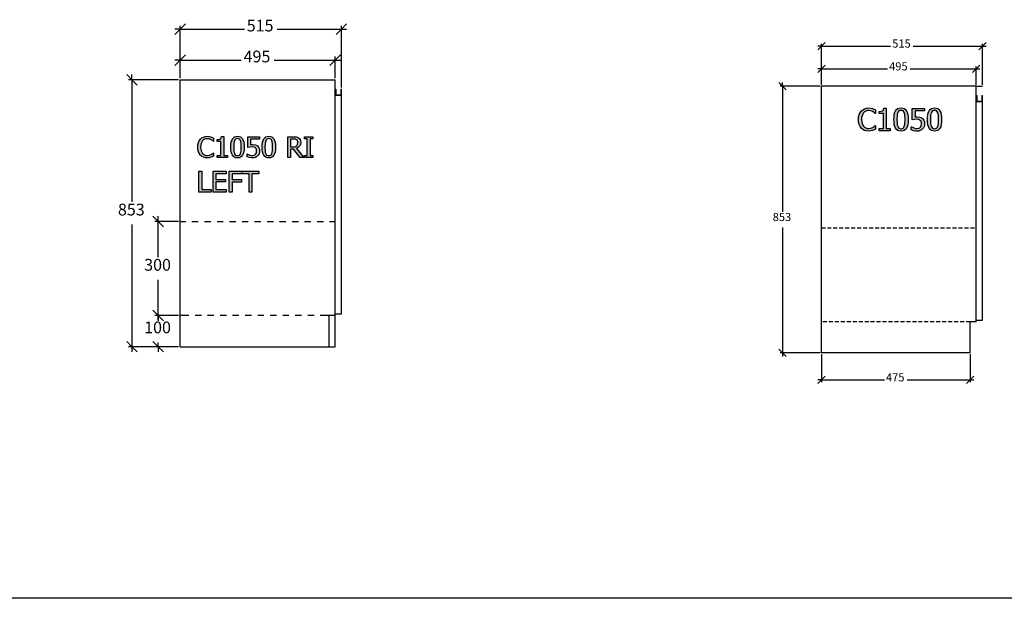
# Model space of a CAD drawing. Units: millimetres. Extents: x -6578 to 74365, y -6874 to 5900.
# Drawn here: x 19723 to 22870, y -1856 to -7 of the extents above; entities that cross this region are included whole.
import ezdxf

# ---------------------------------------------------------------- set-up
doc = ezdxf.new("R2010")
doc.units = ezdxf.units.MM
doc.linetypes.add('DASHED', pattern=[19.05, 12.7, -6.35])
doc.styles.add('Tahoma', font='tahoma.ttf')

msp = doc.modelspace()

# ---------------------------------------------------------------- hatches: boundary and pattern name
h = msp.add_hatch(color=51)
h.paths.add_polyline_path([(22435.7, -363.2), (22429, -362.6), (22422.8, -360.8), (22417.4, -357.9), (22412.7, -353.8), (22408.9, -348.6), (22406.1, -342.2), (22404.3, -334.8), (22403.8, -326.3), (22404.3, -317.9), (22406, -310.7), (22408.8, -304.5), (22412.7, -299.1), (22417.3, -294.9), (22422.8, -291.8), (22429, -289.9), (22435.9, -289.3), (22442.6, -289.8), (22448.4, -291.1), (22453.1, -292.9), (22457.9, -295.3), (22457.9, -306.8), (22457.1, -306.8), (22453.9, -304), (22449.1, -300.8), (22443.2, -298.3), (22435.8, -297.4), (22431.3, -297.8), (22427.1, -299.2), (22423.3, -301.5), (22420, -304.7), (22417.3, -308.8), (22415.3, -313.9), (22414, -319.7), (22413.6, -326.3), (22414.1, -333.1), (22415.4, -338.9), (22417.5, -343.8), (22420.2, -347.8), (22423.5, -350.9), (22427.2, -353.2), (22431.4, -354.5), (22435.8, -355), (22443.4, -354), (22449.6, -351.4), (22454.1, -348.4), (22457.2, -345.7), (22457.9, -345.7), (22457.9, -357), (22453.5, -359.1), (22448.4, -361.1), (22442.6, -362.6)])
h.paths.add_polyline_path([(22505.1, -361.9), (22470.3, -361.9), (22470.3, -354.6), (22483.3, -354.6), (22483.3, -306.8), (22470.3, -306.8), (22470.3, -300.3), (22476.7, -299.8), (22481.1, -298.2), (22482.7, -296.9), (22483.8, -295.2), (22485, -290.3), (22492.5, -290.3), (22492.5, -354.6), (22505.1, -354.6)])
h.paths.add_polyline_path([(22562.6, -326.2), (22562.3, -335.2), (22561.2, -342.8), (22559.5, -349.3), (22557, -354.4), (22553.9, -358.3), (22549.9, -361.1), (22545.3, -362.8), (22539.8, -363.4), (22534.3, -362.8), (22529.6, -361.1), (22525.7, -358.2), (22522.5, -354.2), (22520.1, -349), (22518.4, -342.7), (22517.4, -335.1), (22517, -326.3), (22517.4, -317.3), (22518.4, -309.6), (22520.2, -303.2), (22522.6, -298.1), (22525.8, -294.1), (22529.7, -291.4), (22534.4, -289.7), (22539.8, -289.1), (22545.3, -289.7), (22550, -291.4), (22554, -294.3), (22557.1, -298.4), (22559.5, -303.6), (22561.2, -309.9), (22562.3, -317.5)])
h.paths.add_polyline_path([(22550.4, -347.9), (22551.5, -343.9), (22552.3, -339), (22552.9, -326.2), (22552.3, -313.5), (22551.5, -308.5), (22550.3, -304.5), (22548.6, -301.2), (22546.4, -298.9), (22543.5, -297.5), (22539.8, -297), (22536.2, -297.5), (22533.3, -298.9), (22531, -301.3), (22529.2, -304.5), (22528, -308.7), (22527.3, -313.7), (22526.8, -326.3), (22527.2, -338.8), (22527.9, -343.6), (22529.2, -347.8), (22530.9, -351.1), (22533.1, -353.5), (22536.1, -355), (22539.8, -355.5), (22543.4, -355), (22546.4, -353.6), (22548.6, -351.2)])
h.paths.add_polyline_path([(22615, -339.2), (22614.6, -344.2), (22613.4, -348.8), (22611.4, -352.9), (22608.7, -356.4), (22605.4, -359.3), (22601.2, -361.5), (22596.5, -362.9), (22591.2, -363.4), (22586.1, -363.1), (22581.1, -362.2), (22572.5, -359.3), (22572.5, -349.2), (22573.2, -349.2), (22576.4, -351), (22580.9, -353), (22586.1, -354.5), (22591.4, -355.1), (22597, -354), (22599.5, -352.7), (22601.7, -350.7), (22604.4, -345.8), (22605.3, -339.1), (22605, -335.7), (22604.3, -332.9), (22603, -330.7), (22601.3, -328.9), (22599, -327.3), (22596.2, -326.3), (22589.5, -325.6), (22581.7, -326.2), (22575.5, -327.3), (22575.5, -290.6), (22614.6, -290.6), (22614.6, -298.9), (22584.7, -298.9), (22584.7, -317.9), (22588.1, -317.6), (22591.2, -317.5), (22600.4, -318.4), (22604.1, -319.8), (22607.7, -322), (22610.8, -325), (22613.1, -328.7), (22614.5, -333.3)])
h.paths.add_polyline_path([(22669.7, -326.2), (22669.4, -335.2), (22668.3, -342.8), (22666.6, -349.3), (22664.1, -354.4), (22661, -358.3), (22657, -361.1), (22652.4, -362.8), (22646.9, -363.4), (22641.4, -362.8), (22636.7, -361.1), (22632.8, -358.2), (22629.6, -354.2), (22627.2, -349), (22625.5, -342.7), (22624.5, -335.1), (22624.1, -326.3), (22624.5, -317.3), (22625.5, -309.6), (22627.3, -303.2), (22629.7, -298.1), (22632.9, -294.1), (22636.8, -291.4), (22641.5, -289.7), (22646.9, -289.1), (22652.4, -289.7), (22657.1, -291.4), (22661.1, -294.3), (22664.2, -298.4), (22666.6, -303.6), (22668.3, -309.9), (22669.4, -317.5)])
h.paths.add_polyline_path([(22657.4, -347.9), (22658.6, -343.9), (22659.4, -339), (22660, -326.2), (22659.4, -313.5), (22658.6, -308.5), (22657.4, -304.5), (22655.7, -301.2), (22653.5, -298.9), (22650.6, -297.5), (22646.9, -297), (22643.3, -297.5), (22640.4, -298.9), (22638.1, -301.3), (22636.3, -304.5), (22635.1, -308.7), (22634.4, -313.7), (22633.8, -326.3), (22634.3, -338.8), (22635, -343.6), (22636.3, -347.8), (22638, -351.1), (22640.2, -353.5), (22643.2, -355), (22646.9, -355.5), (22650.5, -355), (22653.5, -353.6), (22655.7, -351.2)])
h = msp.add_hatch(color=51)
h.paths.add_polyline_path([(20322.3, -448.8), (20316, -448.3), (20310.3, -446.6), (20305.2, -443.9), (20300.8, -440.1), (20297.3, -435.2), (20294.6, -429.3), (20293, -422.3), (20292.4, -414.4), (20293, -406.6), (20294.6, -399.8), (20297.2, -394), (20300.8, -389), (20305.1, -385.1), (20310.2, -382.2), (20316, -380.4), (20322.4, -379.8), (20328.7, -380.3), (20334.1, -381.6), (20338.5, -383.3), (20342.9, -385.5), (20342.9, -396.2), (20342.2, -396.2), (20339.2, -393.6), (20334.8, -390.6), (20329.2, -388.3), (20322.3, -387.4), (20318.2, -387.8), (20314.3, -389.1), (20310.7, -391.3), (20307.6, -394.3), (20305.1, -398.1), (20303.2, -402.8), (20302, -408.3), (20301.6, -414.4), (20302.1, -420.8), (20303.3, -426.2), (20305.3, -430.7), (20307.8, -434.5), (20310.8, -437.4), (20314.3, -439.5), (20318.2, -440.8), (20322.3, -441.2), (20329.4, -440.2), (20335.2, -437.9), (20339.5, -435), (20342.3, -432.6), (20342.9, -432.6), (20342.9, -443.1), (20338.8, -445.1), (20334.1, -446.9), (20328.7, -448.3)])
h.paths.add_polyline_path([(20387, -447.6), (20354.6, -447.6), (20354.6, -440.8), (20366.6, -440.8), (20366.6, -396.2), (20354.6, -396.2), (20354.6, -390.1), (20360.5, -389.6), (20364.7, -388.2), (20366.1, -387), (20367.2, -385.4), (20368.3, -380.8), (20375.2, -380.8), (20375.2, -440.8), (20387, -440.8)])
h.paths.add_polyline_path([(20440.7, -414.3), (20440.4, -422.7), (20439.4, -429.9), (20437.8, -435.8), (20435.5, -440.6), (20432.5, -444.3), (20428.9, -446.9), (20424.5, -448.5), (20419.4, -449), (20414.3, -448.5), (20409.9, -446.9), (20406.2, -444.2), (20403.3, -440.5), (20401, -435.6), (20399.4, -429.7), (20398.5, -422.6), (20398.2, -414.4), (20398.5, -406), (20399.5, -398.8), (20401.1, -392.8), (20403.4, -388.1), (20406.3, -384.4), (20410, -381.8), (20414.4, -380.2), (20419.4, -379.7), (20424.6, -380.3), (20429, -381.9), (20432.6, -384.6), (20435.6, -388.3), (20437.8, -393.2), (20439.4, -399.1), (20440.4, -406.2)])
h.paths.add_polyline_path([(20429.3, -434.6), (20430.4, -430.9), (20431.1, -426.2), (20431.6, -414.3), (20431.1, -402.4), (20430.4, -397.8), (20429.2, -394), (20427.6, -391), (20425.5, -388.9), (20422.8, -387.5), (20419.4, -387.1), (20416.1, -387.5), (20413.3, -388.9), (20411.2, -391.1), (20409.6, -394.1), (20408.4, -398), (20407.7, -402.7), (20407.2, -414.4), (20407.7, -426.1), (20408.3, -430.5), (20409.5, -434.5), (20411.1, -437.5), (20413.2, -439.8), (20416, -441.2), (20419.4, -441.6), (20422.8, -441.2), (20425.5, -439.9), (20427.7, -437.7)])
h.paths.add_polyline_path([(20489.6, -426.4), (20489.2, -431.1), (20488.1, -435.4), (20486.2, -439.2), (20483.8, -442.5), (20480.6, -445.2), (20476.8, -447.3), (20472.3, -448.6), (20467.4, -449), (20462.7, -448.7), (20458, -447.9), (20450, -445.2), (20450, -435.8), (20450.6, -435.8), (20453.5, -437.5), (20457.8, -439.3), (20462.6, -440.8), (20467.5, -441.3), (20472.8, -440.3), (20475.1, -439), (20477.1, -437.2), (20479.7, -432.6), (20480.5, -426.4), (20480.3, -423.2), (20479.6, -420.6), (20478.4, -418.5), (20476.8, -416.8), (20474.6, -415.4), (20472.1, -414.4), (20465.8, -413.7), (20458.5, -414.3), (20452.7, -415.3), (20452.7, -381.1), (20489.2, -381.1), (20489.2, -388.9), (20461.3, -388.9), (20461.3, -406.6), (20464.5, -406.3), (20467.3, -406.2), (20476, -407.1), (20479.4, -408.3), (20482.8, -410.4), (20485.7, -413.2), (20487.8, -416.6), (20489.2, -421)])
h.paths.add_polyline_path([(20540.7, -414.3), (20540.3, -422.7), (20539.4, -429.9), (20537.7, -435.8), (20535.4, -440.6), (20532.5, -444.3), (20528.8, -446.9), (20524.5, -448.5), (20519.4, -449), (20514.2, -448.5), (20509.8, -446.9), (20506.2, -444.2), (20503.2, -440.5), (20501, -435.6), (20499.4, -429.7), (20498.4, -422.6), (20498.1, -414.4), (20498.4, -406), (20499.4, -398.8), (20501, -392.8), (20503.3, -388.1), (20506.3, -384.4), (20509.9, -381.8), (20514.3, -380.2), (20519.4, -379.7), (20524.5, -380.3), (20528.9, -381.9), (20532.6, -384.6), (20535.5, -388.3), (20537.8, -393.2), (20539.4, -399.1), (20540.3, -406.2)])
h.paths.add_polyline_path([(20529.2, -434.6), (20530.3, -430.9), (20531, -426.2), (20531.6, -414.3), (20531, -402.4), (20530.3, -397.8), (20529.2, -394), (20527.6, -391), (20525.5, -388.9), (20522.8, -387.5), (20519.4, -387.1), (20516, -387.5), (20513.3, -388.9), (20511.1, -391.1), (20509.5, -394.1), (20508.4, -398), (20507.7, -402.7), (20507.2, -414.4), (20507.6, -426.1), (20508.3, -430.5), (20509.5, -434.5), (20511, -437.5), (20513.1, -439.8), (20515.9, -441.2), (20519.4, -441.6), (20522.8, -441.2), (20525.5, -439.9), (20527.6, -437.7)])
h.paths.add_polyline_path([(20631.3, -447.6), (20619.8, -447.6), (20598.7, -421.2), (20588.6, -421.2), (20588.6, -447.6), (20579.7, -447.6), (20579.7, -381.1), (20596.9, -381.1), (20606.5, -381.7), (20610.2, -382.7), (20613.8, -384.6), (20617, -387.1), (20619.4, -390.4), (20620.9, -394.3), (20621.4, -399.1), (20620.5, -405.8), (20619.3, -408.8), (20617.7, -411.4), (20613.3, -415.6), (20607.6, -418.6)])
h.paths.add_polyline_path([(20612.1, -399.8), (20611.9, -397), (20611.1, -394.6), (20609.8, -392.6), (20607.9, -390.9), (20603.6, -389.2), (20597.3, -388.7), (20588.6, -388.7), (20588.6, -413.8), (20596.4, -413.8), (20603.2, -413.1), (20606, -412.1), (20608.4, -410.3), (20610, -408.3), (20611.2, -405.9)])
h.paths.add_polyline_path([(20659.8, -447.6), (20633.9, -447.6), (20633.9, -440.8), (20642.4, -440.8), (20642.4, -387.9), (20633.9, -387.9), (20633.9, -381.1), (20659.8, -381.1), (20659.8, -387.9), (20651.3, -387.9), (20651.3, -440.8), (20659.8, -440.8)])
h.paths.add_polyline_path([(20334.8, -558.1), (20296.2, -558.1), (20296.2, -491.6), (20305.1, -491.6), (20305.1, -550.2), (20334.8, -550.2)])
h.paths.add_polyline_path([(20341.8, -558.1), (20341.8, -491.6), (20383.4, -491.6), (20383.4, -499.4), (20350.6, -499.4), (20350.6, -517.7), (20381.2, -517.7), (20381.2, -525.5), (20350.6, -525.5), (20350.6, -550.2), (20383.4, -550.2), (20383.4, -558.1)])
h.paths.add_polyline_path([(20433, -499.4), (20402, -499.4), (20402, -518.2), (20431.7, -518.2), (20431.7, -526.1), (20402, -526.1), (20402, -558.1), (20393.1, -558.1), (20393.1, -491.6), (20433, -491.6)])
h.paths.add_polyline_path([(20456.4, -558.1), (20456.4, -499.4), (20434.1, -499.4), (20434.1, -491.6), (20487.6, -491.6), (20487.6, -499.4), (20465.3, -499.4), (20465.3, -558.1)])

# ---------------------------------------------------------------- linework, layer by layer
at = {"color": 5}
for p, q in [((20236.4, -37.7), (20253.2, -20.9)), ((20236.4, -193.7), (20236.4, -26.5)), ((20768.2, -20.9), (20751.4, -37.7)), ((20751.4, -223.7), (20751.4, -26.5)), ((20219.5, -54.6), (20236.4, -37.7)), ((20236.4, -37.7), (20219.5, -37.7)), ((20236.4, -37.7), (20441.5, -37.7)), ((20546.3, -37.7), (20751.4, -37.7)), ((20751.4, -37.7), (20734.5, -54.6)), ((20751.4, -37.7), (20768.2, -37.7)), ((22273.7, -103.3), (22285.3, -91.6)), ((22285.3, -91.6), (22273.7, -91.6)), ((22285.3, -91.6), (22297, -80)), ((22285.3, -215.4), (22285.3, -83.9)), ((22285.3, -91.6), (22506.6, -91.6)), ((22579.1, -91.6), (22800.3, -91.6)), ((22800.3, -91.6), (22788.7, -103.3)), ((22812, -80), (22800.3, -91.6)), ((22800.3, -215.4), (22800.3, -83.9)), ((22800.3, -91.6), (22812, -91.6)), ((20236.4, -136.5), (20253.2, -119.7)), ((20236.4, -193.7), (20236.4, -125.3)), ((20748.2, -119.7), (20731.4, -136.5)), ((20731.4, -193.7), (20731.4, -125.3)), ((20219.5, -153.4), (20236.4, -136.5)), ((20236.4, -136.5), (20219.5, -136.5)), ((20236.4, -136.5), (20431.5, -136.5)), ((20536.3, -136.5), (20731.4, -136.5)), ((20731.4, -136.5), (20714.5, -153.4)), ((20731.4, -136.5), (20748.2, -136.5)), ((22285.3, -164.4), (22297, -152.7)), ((22285.3, -215.4), (22285.3, -156.6)), ((22792, -152.7), (22780.3, -164.4)), ((22780.3, -215.4), (22780.3, -156.6)), ((20065.3, -182.4), (20082.2, -199.3)), ((20082.2, -199.3), (20082.2, -182.4)), ((22273.7, -176), (22285.3, -164.4)), ((22285.3, -164.4), (22273.7, -164.4)), ((22285.3, -164.4), (22496.6, -164.4)), ((22569.1, -164.4), (22780.3, -164.4)), ((22780.3, -164.4), (22768.7, -176)), ((22780.3, -164.4), (22792, -164.4)), ((20230.8, -199.3), (20070.9, -199.3)), ((20082.2, -199.3), (20099, -216.1)), ((20082.2, -199.3), (20082.2, -589.6)), ((22149.2, -207.6), (22160.8, -219.3)), ((22281.4, -219.3), (22153.1, -219.3)), ((22160.8, -219.3), (22160.8, -207.6)), ((22160.8, -219.3), (22172.5, -230.9)), ((22160.8, -219.3), (22160.8, -620.8)), ((20149.3, -635.4), (20166.1, -652.3)), ((20230.8, -652.3), (20154.9, -652.3)), ((20166.1, -652.3), (20166.1, -635.4)), ((20166.1, -652.3), (20183, -669.1)), ((20166.1, -766.1), (20166.1, -652.3)), ((20082.2, -662), (20082.2, -1052.3)), ((22160.8, -670.8), (22160.8, -1072.3)), ((20166.1, -952.3), (20166.1, -838.5)), ((20149.3, -935.4), (20166.1, -952.3)), ((20166.1, -952.3), (20149.3, -935.4)), ((20166.1, -952.3), (20166.1, -935.4)), ((20230.8, -952.3), (20154.9, -952.3)), ((20230.8, -952.3), (20154.9, -952.3)), ((20166.1, -952.3), (20183, -969.1)), ((20166.1, -966.1), (20166.1, -952.3)), ((20183, -969.1), (20166.1, -952.3)), ((20166.1, -952.3), (20166.1, -969.1)), ((20082.2, -1052.3), (20065.3, -1035.4)), ((20166.1, -1052.3), (20149.3, -1035.4)), ((20230.8, -1052.3), (20070.9, -1052.3)), ((20099, -1069.1), (20082.2, -1052.3)), ((20082.2, -1052.3), (20082.2, -1069.1)), ((20230.8, -1052.3), (20154.9, -1052.3)), ((20166.1, -1052.3), (20166.1, -1038.5)), ((20183, -1069.1), (20166.1, -1052.3)), ((20166.1, -1052.3), (20166.1, -1069.1)), ((22160.8, -1072.3), (22149.2, -1060.6)), ((22281.4, -1072.3), (22153.1, -1072.3)), ((22172.5, -1083.9), (22160.8, -1072.3)), ((22160.8, -1072.3), (22160.8, -1083.9)), ((22285.3, -1076.2), (22285.3, -1166)), ((22760.3, -1076.2), (22760.3, -1166)), ((22273.7, -1169.9), (22285.3, -1158.3)), ((22285.3, -1158.3), (22273.7, -1158.3)), ((22285.3, -1158.3), (22297, -1146.6)), ((22285.3, -1158.3), (22486.6, -1158.3)), ((22559.1, -1158.3), (22760.3, -1158.3)), ((22760.3, -1158.3), (22748.7, -1169.9)), ((22772, -1146.6), (22760.3, -1158.3)), ((22760.3, -1158.3), (22772, -1158.3))]:
    msp.add_line(p, q, dxfattribs=at)
for p, q in [((20236.4, -1052.3), (20236.4, -199.3)), ((20236.4, -199.3), (20731.4, -199.3)), ((20731.4, -229.3), (20731.4, -199.3)), ((22780.3, -219.3), (22285.3, -219.3)), ((22285.3, -1072.3), (22285.3, -219.3)), ((22780.3, -219.3), (22800.3, -219.3)), ((22780.3, -249.3), (22780.3, -219.3)), ((20731.4, -229.3), (20733.4, -229.3)), ((20731.4, -249.3), (20731.4, -229.3)), ((20731.4, -947.3), (20731.4, -249.3)), ((20751.4, -249.3), (20731.4, -249.3)), ((20733.4, -229.3), (20733.4, -247.3)), ((20733.4, -247.3), (20749.4, -247.3)), ((20749.4, -229.3), (20749.4, -247.3)), ((20749.4, -229.3), (20751.4, -229.3)), ((20751.4, -249.3), (20751.4, -229.3)), ((20751.4, -947.3), (20751.4, -249.3)), ((22780.3, -249.3), (22782.3, -249.3)), ((22780.3, -269.3), (22780.3, -249.3)), ((22782.3, -249.3), (22782.3, -267.3)), ((22798.3, -249.3), (22798.3, -267.3)), ((22798.3, -249.3), (22800.3, -249.3)), ((22798.3, -249.3), (22800.3, -249.3)), ((22800.3, -269.3), (22800.3, -249.3)), ((22800.3, -269.3), (22780.3, -269.3)), ((22780.3, -967.3), (22780.3, -269.3)), ((22782.3, -267.3), (22798.3, -267.3)), ((22800.3, -967.3), (22800.3, -269.3)), ((22800.7, -409.4), (22800.7, -335.2)), ((20236.4, -652.3), (20253.9, -652.3)), ((20273.9, -652.3), (20293.9, -652.3)), ((20313.9, -652.3), (20333.9, -652.3)), ((20353.9, -652.3), (20373.9, -652.3)), ((20393.9, -652.3), (20413.9, -652.3)), ((20433.9, -652.3), (20453.9, -652.3)), ((20473.9, -652.3), (20493.9, -652.3)), ((20513.9, -652.3), (20533.9, -652.3)), ((20553.9, -652.3), (20573.9, -652.3)), ((20593.9, -652.3), (20613.9, -652.3)), ((20633.9, -652.3), (20653.9, -652.3)), ((20673.9, -652.3), (20693.9, -652.3)), ((20713.9, -652.3), (20731.4, -652.3)), ((20263.9, -952.3), (20236.4, -952.3)), ((20303.9, -952.3), (20283.9, -952.3)), ((20343.9, -952.3), (20323.9, -952.3)), ((20383.9, -952.3), (20363.9, -952.3)), ((20423.9, -952.3), (20403.9, -952.3)), ((20463.9, -952.3), (20443.9, -952.3)), ((20503.9, -952.3), (20483.9, -952.3)), ((20543.9, -952.3), (20523.9, -952.3)), ((20583.9, -952.3), (20563.9, -952.3)), ((20623.9, -952.3), (20603.9, -952.3)), ((20663.9, -952.3), (20643.9, -952.3)), ((20711.4, -952.3), (20683.9, -952.3)), ((20731.4, -952.3), (20711.4, -952.3)), ((20711.4, -952.3), (20711.4, -1052.3)), ((20731.4, -947.3), (20751.4, -947.3)), ((20731.4, -952.3), (20731.4, -947.3)), ((20731.4, -1052.3), (20731.4, -952.3)), ((22760.3, -1072.3), (22760.3, -972.3)), ((22780.3, -972.3), (22760.3, -972.3)), ((22780.3, -967.3), (22800.3, -967.3)), ((22780.3, -972.3), (22780.3, -967.3)), ((20236.4, -1052.3), (20711.4, -1052.3)), ((20711.4, -1052.3), (20731.4, -1052.3)), ((22760.3, -1072.3), (22285.3, -1072.3))]:
    msp.add_line(p, q)
at = {"color": 51}
for p, q in [((22404.3, -317.9), (22406, -310.7)), ((22406, -310.7), (22408.8, -304.5)), ((22408.8, -304.5), (22412.7, -299.1)), ((22412.7, -299.1), (22417.3, -294.9)), ((22415.3, -313.9), (22414, -319.7)), ((22417.3, -308.8), (22415.3, -313.9)), ((22417.3, -294.9), (22422.8, -291.8)), ((22420, -304.7), (22417.3, -308.8)), ((22423.3, -301.5), (22420, -304.7)), ((22422.8, -291.8), (22429, -289.9)), ((22427.1, -299.2), (22423.3, -301.5)), ((22431.3, -297.8), (22427.1, -299.2)), ((22429, -289.9), (22435.9, -289.3)), ((22435.8, -297.4), (22431.3, -297.8)), ((22443.2, -298.3), (22435.8, -297.4)), ((22435.9, -289.3), (22442.6, -289.8)), ((22442.6, -289.8), (22448.4, -291.1)), ((22449.1, -300.8), (22443.2, -298.3)), ((22448.4, -291.1), (22453.1, -292.9)), ((22453.9, -304), (22449.1, -300.8)), ((22453.1, -292.9), (22457.9, -295.3)), ((22457.1, -306.8), (22453.9, -304)), ((22457.9, -306.8), (22457.1, -306.8)), ((22457.9, -295.3), (22457.9, -306.8)), ((22470.3, -300.3), (22476.7, -299.8)), ((22470.3, -306.8), (22470.3, -300.3)), ((22483.3, -306.8), (22470.3, -306.8)), ((22476.7, -299.8), (22481.1, -298.2)), ((22481.1, -298.2), (22482.7, -296.9)), ((22482.7, -296.9), (22483.8, -295.2)), ((22483.3, -354.6), (22483.3, -306.8)), ((22483.8, -295.2), (22485, -290.3)), ((22485, -290.3), (22492.5, -290.3)), ((22492.5, -290.3), (22492.5, -354.6)), ((22517.4, -317.3), (22518.4, -309.6)), ((22518.4, -309.6), (22520.2, -303.2)), ((22520.2, -303.2), (22522.6, -298.1)), ((22522.6, -298.1), (22525.8, -294.1)), ((22525.8, -294.1), (22529.7, -291.4)), ((22527.3, -313.7), (22526.8, -326.3)), ((22528, -308.7), (22527.3, -313.7)), ((22529.2, -304.5), (22528, -308.7)), ((22531, -301.3), (22529.2, -304.5)), ((22529.7, -291.4), (22534.4, -289.7)), ((22533.3, -298.9), (22531, -301.3)), ((22536.2, -297.5), (22533.3, -298.9)), ((22534.4, -289.7), (22539.8, -289.1)), ((22539.8, -297), (22536.2, -297.5)), ((22539.8, -289.1), (22545.3, -289.7)), ((22543.5, -297.5), (22539.8, -297)), ((22546.4, -298.9), (22543.5, -297.5)), ((22545.3, -289.7), (22550, -291.4)), ((22548.6, -301.2), (22546.4, -298.9)), ((22550.3, -304.5), (22548.6, -301.2)), ((22550, -291.4), (22554, -294.3)), ((22551.5, -308.5), (22550.3, -304.5)), ((22552.3, -313.5), (22551.5, -308.5)), ((22552.9, -326.2), (22552.3, -313.5)), ((22554, -294.3), (22557.1, -298.4)), ((22557.1, -298.4), (22559.5, -303.6)), ((22559.5, -303.6), (22561.2, -309.9)), ((22561.2, -309.9), (22562.3, -317.5)), ((22575.5, -327.3), (22575.5, -290.6)), ((22575.5, -290.6), (22614.6, -290.6)), ((22614.6, -298.9), (22584.7, -298.9)), ((22584.7, -298.9), (22584.7, -317.9)), ((22614.6, -290.6), (22614.6, -298.9)), ((22624.5, -317.3), (22625.5, -309.6)), ((22625.5, -309.6), (22627.3, -303.2)), ((22627.3, -303.2), (22629.7, -298.1)), ((22629.7, -298.1), (22632.9, -294.1)), ((22632.9, -294.1), (22636.8, -291.4)), ((22634.4, -313.7), (22633.8, -326.3)), ((22635.1, -308.7), (22634.4, -313.7)), ((22636.3, -304.5), (22635.1, -308.7)), ((22638.1, -301.3), (22636.3, -304.5)), ((22636.8, -291.4), (22641.5, -289.7)), ((22640.4, -298.9), (22638.1, -301.3)), ((22643.3, -297.5), (22640.4, -298.9)), ((22641.5, -289.7), (22646.9, -289.1)), ((22646.9, -297), (22643.3, -297.5)), ((22646.9, -289.1), (22652.4, -289.7)), ((22650.6, -297.5), (22646.9, -297)), ((22653.5, -298.9), (22650.6, -297.5)), ((22652.4, -289.7), (22657.1, -291.4)), ((22655.7, -301.2), (22653.5, -298.9)), ((22657.4, -304.5), (22655.7, -301.2)), ((22657.1, -291.4), (22661.1, -294.3)), ((22658.6, -308.5), (22657.4, -304.5)), ((22659.4, -313.5), (22658.6, -308.5)), ((22660, -326.2), (22659.4, -313.5)), ((22661.1, -294.3), (22664.2, -298.4)), ((22664.2, -298.4), (22666.6, -303.6)), ((22666.6, -303.6), (22668.3, -309.9)), ((22668.3, -309.9), (22669.4, -317.5)), ((22403.8, -326.3), (22404.3, -317.9)), ((22404.3, -334.8), (22403.8, -326.3)), ((22406.1, -342.2), (22404.3, -334.8)), ((22408.9, -348.6), (22406.1, -342.2)), ((22414, -319.7), (22413.6, -326.3)), ((22413.6, -326.3), (22414.1, -333.1)), ((22414.1, -333.1), (22415.4, -338.9)), ((22415.4, -338.9), (22417.5, -343.8)), ((22417.5, -343.8), (22420.2, -347.8)), ((22454.1, -348.4), (22457.2, -345.7)), ((22457.2, -345.7), (22457.9, -345.7)), ((22457.9, -345.7), (22457.9, -357)), ((22517, -326.3), (22517.4, -317.3)), ((22517.4, -335.1), (22517, -326.3)), ((22518.4, -342.7), (22517.4, -335.1)), ((22520.1, -349), (22518.4, -342.7)), ((22526.8, -326.3), (22527.2, -338.8)), ((22527.2, -338.8), (22527.9, -343.6)), ((22527.9, -343.6), (22529.2, -347.8)), ((22550.4, -347.9), (22551.5, -343.9)), ((22551.5, -343.9), (22552.3, -339)), ((22552.3, -339), (22552.9, -326.2)), ((22561.2, -342.8), (22559.5, -349.3)), ((22562.3, -335.2), (22561.2, -342.8)), ((22562.3, -317.5), (22562.6, -326.2)), ((22562.6, -326.2), (22562.3, -335.2)), ((22581.7, -326.2), (22575.5, -327.3)), ((22589.5, -325.6), (22581.7, -326.2)), ((22584.7, -317.9), (22588.1, -317.6)), ((22588.1, -317.6), (22591.2, -317.5)), ((22596.2, -326.3), (22589.5, -325.6)), ((22591.2, -317.5), (22600.4, -318.4)), ((22599, -327.3), (22596.2, -326.3)), ((22601.3, -328.9), (22599, -327.3)), ((22600.4, -318.4), (22604.1, -319.8)), ((22603, -330.7), (22601.3, -328.9)), ((22601.7, -350.7), (22604.4, -345.8)), ((22604.3, -332.9), (22603, -330.7)), ((22604.1, -319.8), (22607.7, -322)), ((22605, -335.7), (22604.3, -332.9)), ((22604.4, -345.8), (22605.3, -339.1)), ((22605.3, -339.1), (22605, -335.7)), ((22607.7, -322), (22610.8, -325)), ((22610.8, -325), (22613.1, -328.7)), ((22613.1, -328.7), (22614.5, -333.3)), ((22614.6, -344.2), (22613.4, -348.8)), ((22614.5, -333.3), (22615, -339.2)), ((22615, -339.2), (22614.6, -344.2)), ((22624.1, -326.3), (22624.5, -317.3)), ((22624.5, -335.1), (22624.1, -326.3)), ((22625.5, -342.7), (22624.5, -335.1)), ((22627.2, -349), (22625.5, -342.7)), ((22633.8, -326.3), (22634.3, -338.8)), ((22634.3, -338.8), (22635, -343.6)), ((22635, -343.6), (22636.3, -347.8)), ((22657.4, -347.9), (22658.6, -343.9)), ((22658.6, -343.9), (22659.4, -339)), ((22659.4, -339), (22660, -326.2)), ((22668.3, -342.8), (22666.6, -349.3)), ((22669.4, -335.2), (22668.3, -342.8)), ((22669.4, -317.5), (22669.7, -326.2)), ((22669.7, -326.2), (22669.4, -335.2)), ((22412.7, -353.8), (22408.9, -348.6)), ((22417.4, -357.9), (22412.7, -353.8)), ((22422.8, -360.8), (22417.4, -357.9)), ((22420.2, -347.8), (22423.5, -350.9)), ((22429, -362.6), (22422.8, -360.8)), ((22423.5, -350.9), (22427.2, -353.2)), ((22427.2, -353.2), (22431.4, -354.5)), ((22435.7, -363.2), (22429, -362.6)), ((22431.4, -354.5), (22435.8, -355)), ((22442.6, -362.6), (22435.7, -363.2)), ((22435.8, -355), (22443.4, -354)), ((22448.4, -361.1), (22442.6, -362.6)), ((22443.4, -354), (22449.6, -351.4)), ((22453.5, -359.1), (22448.4, -361.1)), ((22449.6, -351.4), (22454.1, -348.4)), ((22457.9, -357), (22453.5, -359.1)), ((22470.3, -361.9), (22470.3, -354.6)), ((22470.3, -354.6), (22483.3, -354.6)), ((22505.1, -361.9), (22470.3, -361.9)), ((22492.5, -354.6), (22505.1, -354.6)), ((22505.1, -354.6), (22505.1, -361.9)), ((22522.5, -354.2), (22520.1, -349)), ((22525.7, -358.2), (22522.5, -354.2)), ((22529.6, -361.1), (22525.7, -358.2)), ((22529.2, -347.8), (22530.9, -351.1)), ((22534.3, -362.8), (22529.6, -361.1)), ((22530.9, -351.1), (22533.1, -353.5)), ((22533.1, -353.5), (22536.1, -355)), ((22539.8, -363.4), (22534.3, -362.8)), ((22536.1, -355), (22539.8, -355.5)), ((22539.8, -355.5), (22543.4, -355)), ((22545.3, -362.8), (22539.8, -363.4)), ((22543.4, -355), (22546.4, -353.6)), ((22549.9, -361.1), (22545.3, -362.8)), ((22546.4, -353.6), (22548.6, -351.2)), ((22548.6, -351.2), (22550.4, -347.9)), ((22553.9, -358.3), (22549.9, -361.1)), ((22557, -354.4), (22553.9, -358.3)), ((22559.5, -349.3), (22557, -354.4)), ((22572.5, -359.3), (22572.5, -349.2)), ((22572.5, -349.2), (22573.2, -349.2)), ((22581.1, -362.2), (22572.5, -359.3)), ((22573.2, -349.2), (22576.4, -351)), ((22576.4, -351), (22580.9, -353)), ((22580.9, -353), (22586.1, -354.5)), ((22586.1, -363.1), (22581.1, -362.2)), ((22586.1, -354.5), (22591.4, -355.1)), ((22591.2, -363.4), (22586.1, -363.1)), ((22596.5, -362.9), (22591.2, -363.4)), ((22591.4, -355.1), (22597, -354)), ((22601.2, -361.5), (22596.5, -362.9)), ((22597, -354), (22599.5, -352.7)), ((22599.5, -352.7), (22601.7, -350.7)), ((22605.4, -359.3), (22601.2, -361.5)), ((22608.7, -356.4), (22605.4, -359.3)), ((22611.4, -352.9), (22608.7, -356.4)), ((22613.4, -348.8), (22611.4, -352.9)), ((22629.6, -354.2), (22627.2, -349)), ((22632.8, -358.2), (22629.6, -354.2)), ((22636.7, -361.1), (22632.8, -358.2)), ((22636.3, -347.8), (22638, -351.1)), ((22641.4, -362.8), (22636.7, -361.1)), ((22638, -351.1), (22640.2, -353.5)), ((22640.2, -353.5), (22643.2, -355)), ((22646.9, -363.4), (22641.4, -362.8)), ((22643.2, -355), (22646.9, -355.5)), ((22646.9, -355.5), (22650.5, -355)), ((22652.4, -362.8), (22646.9, -363.4)), ((22650.5, -355), (22653.5, -353.6)), ((22657, -361.1), (22652.4, -362.8)), ((22653.5, -353.6), (22655.7, -351.2)), ((22655.7, -351.2), (22657.4, -347.9)), ((22661, -358.3), (22657, -361.1)), ((22664.1, -354.4), (22661, -358.3)), ((22666.6, -349.3), (22664.1, -354.4)), ((20292.4, -414.4), (20293, -406.6)), ((20293, -406.6), (20294.6, -399.8)), ((20294.6, -399.8), (20297.2, -394)), ((20297.2, -394), (20300.8, -389)), ((20300.8, -389), (20305.1, -385.1)), ((20302, -408.3), (20301.6, -414.4)), ((20303.2, -402.8), (20302, -408.3)), ((20305.1, -398.1), (20303.2, -402.8)), ((20305.1, -385.1), (20310.2, -382.2)), ((20307.6, -394.3), (20305.1, -398.1)), ((20310.7, -391.3), (20307.6, -394.3)), ((20310.2, -382.2), (20316, -380.4)), ((20314.3, -389.1), (20310.7, -391.3)), ((20318.2, -387.8), (20314.3, -389.1)), ((20316, -380.4), (20322.4, -379.8)), ((20322.3, -387.4), (20318.2, -387.8)), ((20329.2, -388.3), (20322.3, -387.4)), ((20322.4, -379.8), (20328.7, -380.3)), ((20328.7, -380.3), (20334.1, -381.6)), ((20334.8, -390.6), (20329.2, -388.3)), ((20334.1, -381.6), (20338.5, -383.3)), ((20339.2, -393.6), (20334.8, -390.6)), ((20338.5, -383.3), (20342.9, -385.5)), ((20342.2, -396.2), (20339.2, -393.6)), ((20342.9, -396.2), (20342.2, -396.2)), ((20342.9, -385.5), (20342.9, -396.2)), ((20354.6, -390.1), (20360.5, -389.6)), ((20354.6, -396.2), (20354.6, -390.1)), ((20366.6, -396.2), (20354.6, -396.2)), ((20360.5, -389.6), (20364.7, -388.2)), ((20364.7, -388.2), (20366.1, -387)), ((20366.1, -387), (20367.2, -385.4)), ((20366.6, -440.8), (20366.6, -396.2)), ((20367.2, -385.4), (20368.3, -380.8)), ((20368.3, -380.8), (20375.2, -380.8)), ((20375.2, -380.8), (20375.2, -440.8)), ((20398.2, -414.4), (20398.5, -406)), ((20398.5, -406), (20399.5, -398.8)), ((20399.5, -398.8), (20401.1, -392.8)), ((20401.1, -392.8), (20403.4, -388.1)), ((20403.4, -388.1), (20406.3, -384.4)), ((20406.3, -384.4), (20410, -381.8)), ((20407.7, -402.7), (20407.2, -414.4)), ((20408.4, -398), (20407.7, -402.7)), ((20409.6, -394.1), (20408.4, -398)), ((20411.2, -391.1), (20409.6, -394.1)), ((20410, -381.8), (20414.4, -380.2)), ((20413.3, -388.9), (20411.2, -391.1)), ((20416.1, -387.5), (20413.3, -388.9)), ((20414.4, -380.2), (20419.4, -379.7)), ((20419.4, -387.1), (20416.1, -387.5)), ((20419.4, -379.7), (20424.6, -380.3)), ((20422.8, -387.5), (20419.4, -387.1)), ((20425.5, -388.9), (20422.8, -387.5)), ((20424.6, -380.3), (20429, -381.9)), ((20427.6, -391), (20425.5, -388.9)), ((20429.2, -394), (20427.6, -391)), ((20429, -381.9), (20432.6, -384.6)), ((20430.4, -397.8), (20429.2, -394)), ((20431.1, -402.4), (20430.4, -397.8)), ((20431.6, -414.3), (20431.1, -402.4)), ((20432.6, -384.6), (20435.6, -388.3)), ((20435.6, -388.3), (20437.8, -393.2)), ((20437.8, -393.2), (20439.4, -399.1)), ((20439.4, -399.1), (20440.4, -406.2)), ((20440.4, -406.2), (20440.7, -414.3)), ((20452.7, -415.3), (20452.7, -381.1)), ((20452.7, -381.1), (20489.2, -381.1)), ((20489.2, -388.9), (20461.3, -388.9)), ((20461.3, -388.9), (20461.3, -406.6)), ((20461.3, -406.6), (20464.5, -406.3)), ((20464.5, -406.3), (20467.3, -406.2)), ((20467.3, -406.2), (20476, -407.1)), ((20476, -407.1), (20479.4, -408.3)), ((20479.4, -408.3), (20482.8, -410.4)), ((20489.2, -381.1), (20489.2, -388.9)), ((20498.1, -414.4), (20498.4, -406)), ((20498.4, -406), (20499.4, -398.8)), ((20499.4, -398.8), (20501, -392.8)), ((20501, -392.8), (20503.3, -388.1)), ((20503.3, -388.1), (20506.3, -384.4)), ((20506.3, -384.4), (20509.9, -381.8)), ((20507.7, -402.7), (20507.2, -414.4)), ((20508.4, -398), (20507.7, -402.7)), ((20509.5, -394.1), (20508.4, -398)), ((20511.1, -391.1), (20509.5, -394.1)), ((20509.9, -381.8), (20514.3, -380.2)), ((20513.3, -388.9), (20511.1, -391.1)), ((20516, -387.5), (20513.3, -388.9)), ((20514.3, -380.2), (20519.4, -379.7)), ((20519.4, -387.1), (20516, -387.5)), ((20519.4, -379.7), (20524.5, -380.3)), ((20522.8, -387.5), (20519.4, -387.1)), ((20525.5, -388.9), (20522.8, -387.5)), ((20524.5, -380.3), (20528.9, -381.9)), ((20527.6, -391), (20525.5, -388.9)), ((20529.2, -394), (20527.6, -391)), ((20528.9, -381.9), (20532.6, -384.6)), ((20530.3, -397.8), (20529.2, -394)), ((20531, -402.4), (20530.3, -397.8)), ((20531.6, -414.3), (20531, -402.4)), ((20532.6, -384.6), (20535.5, -388.3)), ((20535.5, -388.3), (20537.8, -393.2)), ((20537.8, -393.2), (20539.4, -399.1)), ((20539.4, -399.1), (20540.3, -406.2)), ((20540.3, -406.2), (20540.7, -414.3)), ((20579.7, -447.6), (20579.7, -381.1)), ((20579.7, -381.1), (20596.9, -381.1)), ((20597.3, -388.7), (20588.6, -388.7)), ((20588.6, -388.7), (20588.6, -413.8)), ((20596.9, -381.1), (20606.5, -381.7)), ((20603.6, -389.2), (20597.3, -388.7)), ((20607.9, -390.9), (20603.6, -389.2)), ((20606.5, -381.7), (20610.2, -382.7)), ((20609.8, -392.6), (20607.9, -390.9)), ((20608.4, -410.3), (20610, -408.3)), ((20611.1, -394.6), (20609.8, -392.6)), ((20610, -408.3), (20611.2, -405.9)), ((20610.2, -382.7), (20613.8, -384.6)), ((20611.9, -397), (20611.1, -394.6)), ((20611.2, -405.9), (20612.1, -399.8)), ((20612.1, -399.8), (20611.9, -397)), ((20613.8, -384.6), (20617, -387.1)), ((20617, -387.1), (20619.4, -390.4)), ((20619.3, -408.8), (20617.7, -411.4)), ((20620.5, -405.8), (20619.3, -408.8)), ((20619.4, -390.4), (20620.9, -394.3)), ((20621.4, -399.1), (20620.5, -405.8)), ((20620.9, -394.3), (20621.4, -399.1)), ((20633.9, -387.9), (20633.9, -381.1)), ((20633.9, -381.1), (20659.8, -381.1)), ((20642.4, -387.9), (20633.9, -387.9)), ((20642.4, -440.8), (20642.4, -387.9)), ((20659.8, -387.9), (20651.3, -387.9)), ((20651.3, -387.9), (20651.3, -440.8)), ((20659.8, -381.1), (20659.8, -387.9)), ((20293, -422.3), (20292.4, -414.4)), ((20294.6, -429.3), (20293, -422.3)), ((20297.3, -435.2), (20294.6, -429.3)), ((20300.8, -440.1), (20297.3, -435.2)), ((20305.2, -443.9), (20300.8, -440.1)), ((20301.6, -414.4), (20302.1, -420.8)), ((20302.1, -420.8), (20303.3, -426.2)), ((20303.3, -426.2), (20305.3, -430.7)), ((20305.3, -430.7), (20307.8, -434.5)), ((20307.8, -434.5), (20310.8, -437.4)), ((20310.8, -437.4), (20314.3, -439.5)), ((20314.3, -439.5), (20318.2, -440.8)), ((20322.3, -441.2), (20329.4, -440.2)), ((20329.4, -440.2), (20335.2, -437.9)), ((20335.2, -437.9), (20339.5, -435)), ((20339.5, -435), (20342.3, -432.6)), ((20342.3, -432.6), (20342.9, -432.6)), ((20342.9, -432.6), (20342.9, -443.1)), ((20398.5, -422.6), (20398.2, -414.4)), ((20399.4, -429.7), (20398.5, -422.6)), ((20401, -435.6), (20399.4, -429.7)), ((20403.3, -440.5), (20401, -435.6)), ((20406.2, -444.2), (20403.3, -440.5)), ((20407.2, -414.4), (20407.7, -426.1)), ((20407.7, -426.1), (20408.3, -430.5)), ((20408.3, -430.5), (20409.5, -434.5)), ((20409.5, -434.5), (20411.1, -437.5)), ((20411.1, -437.5), (20413.2, -439.8)), ((20413.2, -439.8), (20416, -441.2)), ((20422.8, -441.2), (20425.5, -439.9)), ((20425.5, -439.9), (20427.7, -437.7)), ((20427.7, -437.7), (20429.3, -434.6)), ((20429.3, -434.6), (20430.4, -430.9)), ((20430.4, -430.9), (20431.1, -426.2)), ((20431.1, -426.2), (20431.6, -414.3)), ((20437.8, -435.8), (20435.5, -440.6)), ((20439.4, -429.9), (20437.8, -435.8)), ((20440.4, -422.7), (20439.4, -429.9)), ((20440.7, -414.3), (20440.4, -422.7)), ((20450, -445.2), (20450, -435.8)), ((20450, -435.8), (20450.6, -435.8)), ((20450.6, -435.8), (20453.5, -437.5)), ((20458.5, -414.3), (20452.7, -415.3)), ((20453.5, -437.5), (20457.8, -439.3)), ((20457.8, -439.3), (20462.6, -440.8)), ((20465.8, -413.7), (20458.5, -414.3)), ((20472.1, -414.4), (20465.8, -413.7)), ((20467.5, -441.3), (20472.8, -440.3)), ((20474.6, -415.4), (20472.1, -414.4)), ((20472.8, -440.3), (20475.1, -439)), ((20476.8, -416.8), (20474.6, -415.4)), ((20475.1, -439), (20477.1, -437.2)), ((20478.4, -418.5), (20476.8, -416.8)), ((20477.1, -437.2), (20479.7, -432.6)), ((20479.6, -420.6), (20478.4, -418.5)), ((20480.3, -423.2), (20479.6, -420.6)), ((20479.7, -432.6), (20480.5, -426.4)), ((20480.5, -426.4), (20480.3, -423.2)), ((20482.8, -410.4), (20485.7, -413.2)), ((20486.2, -439.2), (20483.8, -442.5)), ((20485.7, -413.2), (20487.8, -416.6)), ((20488.1, -435.4), (20486.2, -439.2)), ((20487.8, -416.6), (20489.2, -421)), ((20489.2, -431.1), (20488.1, -435.4)), ((20489.2, -421), (20489.6, -426.4)), ((20489.6, -426.4), (20489.2, -431.1)), ((20498.4, -422.6), (20498.1, -414.4)), ((20499.4, -429.7), (20498.4, -422.6)), ((20501, -435.6), (20499.4, -429.7)), ((20503.2, -440.5), (20501, -435.6)), ((20506.2, -444.2), (20503.2, -440.5)), ((20507.2, -414.4), (20507.6, -426.1)), ((20507.6, -426.1), (20508.3, -430.5)), ((20508.3, -430.5), (20509.5, -434.5)), ((20509.5, -434.5), (20511, -437.5)), ((20511, -437.5), (20513.1, -439.8)), ((20513.1, -439.8), (20515.9, -441.2)), ((20522.8, -441.2), (20525.5, -439.9)), ((20525.5, -439.9), (20527.6, -437.7)), ((20527.6, -437.7), (20529.2, -434.6)), ((20529.2, -434.6), (20530.3, -430.9)), ((20530.3, -430.9), (20531, -426.2)), ((20531, -426.2), (20531.6, -414.3)), ((20537.7, -435.8), (20535.4, -440.6)), ((20539.4, -429.9), (20537.7, -435.8)), ((20540.3, -422.7), (20539.4, -429.9)), ((20540.7, -414.3), (20540.3, -422.7)), ((20588.6, -413.8), (20596.4, -413.8)), ((20598.7, -421.2), (20588.6, -421.2)), ((20588.6, -421.2), (20588.6, -447.6)), ((20596.4, -413.8), (20603.2, -413.1)), ((20619.8, -447.6), (20598.7, -421.2)), ((20603.2, -413.1), (20606, -412.1)), ((20606, -412.1), (20608.4, -410.3)), ((20613.3, -415.6), (20607.6, -418.6)), ((20607.6, -418.6), (20631.3, -447.6)), ((20617.7, -411.4), (20613.3, -415.6)), ((20310.3, -446.6), (20305.2, -443.9)), ((20316, -448.3), (20310.3, -446.6)), ((20322.3, -448.8), (20316, -448.3)), ((20318.2, -440.8), (20322.3, -441.2)), ((20328.7, -448.3), (20322.3, -448.8)), ((20334.1, -446.9), (20328.7, -448.3)), ((20338.8, -445.1), (20334.1, -446.9)), ((20342.9, -443.1), (20338.8, -445.1)), ((20354.6, -447.6), (20354.6, -440.8)), ((20354.6, -440.8), (20366.6, -440.8)), ((20387, -447.6), (20354.6, -447.6)), ((20375.2, -440.8), (20387, -440.8)), ((20387, -440.8), (20387, -447.6)), ((20409.9, -446.9), (20406.2, -444.2)), ((20414.3, -448.5), (20409.9, -446.9)), ((20419.4, -449), (20414.3, -448.5)), ((20416, -441.2), (20419.4, -441.6)), ((20419.4, -441.6), (20422.8, -441.2)), ((20424.5, -448.5), (20419.4, -449)), ((20428.9, -446.9), (20424.5, -448.5)), ((20432.5, -444.3), (20428.9, -446.9)), ((20435.5, -440.6), (20432.5, -444.3)), ((20458, -447.9), (20450, -445.2)), ((20462.7, -448.7), (20458, -447.9)), ((20462.6, -440.8), (20467.5, -441.3)), ((20467.4, -449), (20462.7, -448.7)), ((20472.3, -448.6), (20467.4, -449)), ((20476.8, -447.3), (20472.3, -448.6)), ((20480.6, -445.2), (20476.8, -447.3)), ((20483.8, -442.5), (20480.6, -445.2)), ((20509.8, -446.9), (20506.2, -444.2)), ((20514.2, -448.5), (20509.8, -446.9)), ((20519.4, -449), (20514.2, -448.5)), ((20515.9, -441.2), (20519.4, -441.6)), ((20519.4, -441.6), (20522.8, -441.2)), ((20524.5, -448.5), (20519.4, -449)), ((20528.8, -446.9), (20524.5, -448.5)), ((20532.5, -444.3), (20528.8, -446.9)), ((20535.4, -440.6), (20532.5, -444.3)), ((20588.6, -447.6), (20579.7, -447.6)), ((20631.3, -447.6), (20619.8, -447.6)), ((20633.9, -447.6), (20633.9, -440.8)), ((20633.9, -440.8), (20642.4, -440.8)), ((20659.8, -447.6), (20633.9, -447.6)), ((20651.3, -440.8), (20659.8, -440.8)), ((20659.8, -440.8), (20659.8, -447.6)), ((20296.2, -558.1), (20296.2, -491.6)), ((20296.2, -491.6), (20305.1, -491.6)), ((20305.1, -491.6), (20305.1, -550.2)), ((20341.8, -558.1), (20341.8, -491.6)), ((20341.8, -491.6), (20383.4, -491.6)), ((20383.4, -499.4), (20350.6, -499.4)), ((20350.6, -499.4), (20350.6, -517.7)), ((20383.4, -491.6), (20383.4, -499.4)), ((20393.1, -558.1), (20393.1, -491.6)), ((20393.1, -491.6), (20433, -491.6)), ((20433, -499.4), (20402, -499.4)), ((20402, -499.4), (20402, -518.2)), ((20433, -491.6), (20433, -499.4)), ((20434.1, -499.4), (20434.1, -491.6)), ((20434.1, -491.6), (20487.6, -491.6)), ((20456.4, -499.4), (20434.1, -499.4)), ((20456.4, -558.1), (20456.4, -499.4)), ((20487.6, -499.4), (20465.3, -499.4)), ((20465.3, -499.4), (20465.3, -558.1)), ((20487.6, -491.6), (20487.6, -499.4)), ((20350.6, -517.7), (20381.2, -517.7)), ((20381.2, -525.5), (20350.6, -525.5)), ((20350.6, -525.5), (20350.6, -550.2)), ((20381.2, -517.7), (20381.2, -525.5)), ((20402, -518.2), (20431.7, -518.2)), ((20431.7, -526.1), (20402, -526.1)), ((20402, -526.1), (20402, -558.1)), ((20431.7, -518.2), (20431.7, -526.1)), ((20334.8, -558.1), (20296.2, -558.1)), ((20305.1, -550.2), (20334.8, -550.2)), ((20334.8, -550.2), (20334.8, -558.1)), ((20383.4, -558.1), (20341.8, -558.1)), ((20350.6, -550.2), (20383.4, -550.2)), ((20383.4, -550.2), (20383.4, -558.1)), ((20402, -558.1), (20393.1, -558.1)), ((20465.3, -558.1), (20456.4, -558.1))]:
    msp.add_line(p, q, dxfattribs=at)
at = {"linetype": 'DASHED'}
for p, q in [((22285.3, -672.3), (22780.3, -672.3)), ((22760.3, -972.3), (22285.3, -972.3))]:
    msp.add_line(p, q, dxfattribs=at)
at = {"color": 2}
msp.add_line((73807, -1856.3), (-6057.5, -1856.3), dxfattribs=at)

# ---------------------------------------------------------------- texts
at = {"color": 5, "attachment_point": 7, "style": 'Tahoma'}
for s, insert, char_height in [('515', (20448.9, -56.5), 37.61), ('515', (22511.8, -104.6), 26), ('495', (20438.9, -155.3), 37.61), ('495', (22501.8, -177.4), 26), ('853', (20037.3, -644.6), 37.61), ('853', (22129.8, -658.8), 26), ('300', (20121.2, -821.1), 37.61), ('100', (20121.2, -1021.1), 37.61), ('475', (22491.8, -1171.3), 26)]:
    msp.add_mtext(s, dxfattribs=dict(at, insert=insert, char_height=char_height))

doc.saveas('drawing.dxf')
